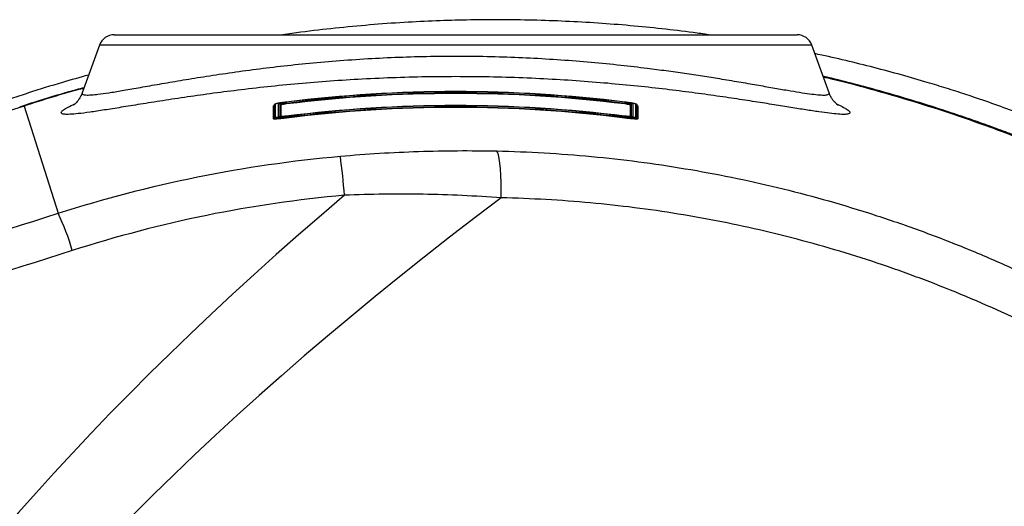
# Model space of a CAD drawing. Units: millimetres. Extents: x 1083 to 8061, y 471 to 4973.
# Drawn here: x 2979 to 3293, y 1339 to 1494 of the extents above; entities that cross this region are included whole.
import ezdxf

# ---------------------------------------------------------------- set-up
doc = ezdxf.new("R2010")
doc.units = ezdxf.units.MM

msp = doc.modelspace()

# ---------------------------------------------------------------- linework, layer by layer
at = {"color": 7, "linetype": 'Continuous', "lineweight": 25}
for p, q in [((3008.99, 1489.18), (3226.99, 1489.18)), ((3004.3, 1485.89), (2998.75, 1470.65)), ((3237.24, 1470.64), (3231.69, 1485.89)), ((2980.28, 1466.45), (2991.1, 1432.24)), ((3059.83, 1466.46), (3059.93, 1466.51)), ((3063.93, 1467.65), (3063.98, 1467.26)), ((3063.98, 1467.26), (3064, 1467.11)), ((3172.01, 1467.26), (3171.99, 1467.11)), ((3172.05, 1467.65), (3172.01, 1467.26)), ((3063.94, 1463.22), (3063.72, 1463.19)), ((3063.93, 1463.15), (3063.98, 1462.76)), ((3064, 1462.61), (3063.98, 1462.76)), ((3171.99, 1462.61), (3172.01, 1462.76)), ((3172.06, 1463.15), (3172.01, 1462.76))]:
    msp.add_line(p, q, dxfattribs=at)
at = {"color": 8, "linetype": 'Continuous', "lineweight": 25}
msp.add_line((3231.69, 1485.89), (3004.3, 1485.89), dxfattribs=at)
at = {"color": 8, "linetype": 'Continuous', "lineweight": 25, "flags": 128}
msp.add_lwpolyline([(2980.28, 1466.45), (2978.85, 1466.19), (2978.83, 1466.18)], dxfattribs=at)
at = {"color": 7, "linetype": 'Continuous', "lineweight": 25, "flags": 128}
msp.add_lwpolyline([(3132.56, 1437.15), (3132.59, 1439.62), (3132.56, 1442.03), (3132.47, 1444.3), (3132.34, 1446.38), (3132.16, 1448.2), (3131.93, 1449.73), (3131.67, 1450.9), (3131.38, 1451.7), (3131.07, 1452.1)], dxfattribs=at)
at = {"color": 7, "linetype": 'Continuous', "lineweight": 25}
for centre, radius, start, end in [((3008.99, 1484.18), 5, 90, 160), ((3226.99, 1484.18), 5, 20, 90), ((3117.99, 1031.18), 439.8, 82.9392, 97.0608), ((3117.99, 1031.18), 439.86, 82.9407, 97.0593), ((3117.99, 1031.18), 439.86, 82.9407, 97.0593), ((3117.99, 1031.18), 439.42, 82.9392, 97.0608), ((3117.99, 1031.18), 439.26, 82.9392, 97.0608), ((3059.8, 1466.66), 0.2, 277.5442, 350.8957), ((3060.49, 1466.55), 0.5, 97.457, 170.8956), ((3061.5, 1466.68), 0.5, 24.0144, 97.3914), ((3062.14, 1466.96), 0.2, 204.0143, 277.3042), ((3062.68, 1467.11), 0.412, 3.8144, 67.6741), ((3063.26, 1467.15), 0.165, 183.7831, 247.6291), ((3117.99, 1031.18), 435.34, 82.8664, 97.1336), ((3117.99, 1031.18), 435.4, 82.868, 97.132), ((3117.99, 1031.18), 435.4, 82.868, 97.132), ((3117.99, 1031.18), 434.95, 82.8664, 97.1336), ((3117.99, 1031.18), 434.8, 82.8664, 97.1336), ((3172.73, 1467.15), 0.165, 292.3709, 356.2169), ((3173.31, 1467.11), 0.412, 112.3259, 176.1856), ((3173.85, 1466.96), 0.2, 262.6958, 335.9857), ((3174.49, 1466.68), 0.5, 82.6086, 155.9856), ((3175.49, 1466.55), 0.5, 9.1044, 82.543), ((3176.18, 1466.66), 0.2, 189.1043, 262.4558), ((3059.8, 1462.54), 0.2, 277.6078, 350.9589), ((3060.49, 1462.43), 0.5, 97.5198, 170.9588), ((3175.49, 1462.43), 0.5, 9.0412, 82.4802), ((3176.18, 1462.54), 0.2, 189.0411, 262.3922), ((2839.4, 1418.76), 243.87, 4.5195, 7.4632), ((2922.31, 1399.4), 76.23, 15.926, 25.5207)]:
    msp.add_arc(centre, radius, start, end, dxfattribs=at)
at = {"color": 8, "linetype": 'Continuous', "lineweight": 25}
for centre, start, end in [((3061.5, 1462.56), 68.7919, 97.4317), ((3174.49, 1462.56), 82.5683, 111.1944)]:
    msp.add_arc(centre, 0.501, start, end, dxfattribs=at)
at = {"color": 7, "linetype": 'Continuous', "lineweight": 25}
for centre, ratio, start_param, end_param in [((20694.63, 1031.18), 0.140056, 2.978146, 3.305039), ((20714.21, 1031.18), 0.131652, 2.967968, 3.315217)]:
    msp.add_ellipse(centre, major_axis=(17850.02, 0), ratio=ratio, start_param=start_param, end_param=end_param, dxfattribs=at)
for points, knots in [([(3198.77, 1489.18), (3197.12, 1489.42), (3192.2, 1490.13), (3183.85, 1491.1), (3173.73, 1492.12), (3163.48, 1492.91), (3153.12, 1493.5), (3142.66, 1493.87), (3132.11, 1494.01), (3121.84, 1493.93), (3111.65, 1493.63), (3101.34, 1493.12), (3090.58, 1492.35), (3079.59, 1491.3), (3070.35, 1490.25), (3064.78, 1489.45), (3062.88, 1489.18)], [0, 0, 0, 0, 0.038726, 0.115975, 0.193252, 0.270549, 0.34786, 0.425181, 0.502509, 0.579846, 0.649645, 0.723518, 0.802408, 0.881034, 0.959405, 1, 1, 1, 1]), ([(3358.13, 1435.78), (3357.11, 1436.39), (3354.53, 1437.91), (3350.08, 1440.41), (3343.95, 1443.72), (3337.49, 1447.01), (3331.2, 1450.05), (3325.75, 1452.6), (3320.04, 1455.16), (3313.87, 1457.81), (3307.31, 1460.51), (3300.35, 1463.23), (3293.01, 1465.95), (3286.14, 1468.36), (3279.77, 1470.49), (3273.91, 1472.36), (3267.04, 1474.46), (3259.24, 1476.69), (3250.45, 1479.03), (3241.61, 1481.2), (3235.61, 1482.52), (3232.68, 1483.17)], [0, 0, 0, 0, 0.030316, 0.076029, 0.134743, 0.216107, 0.26874, 0.316797, 0.367969, 0.420603, 0.474607, 0.529892, 0.586386, 0.644029, 0.683512, 0.726167, 0.768568, 0.827043, 0.88558, 0.944125, 1, 1, 1, 1]), ([(3000.82, 1476.33), (2998.03, 1475.55), (2991.59, 1473.75), (2983.39, 1471.23), (2978.01, 1469.41), (2976.22, 1468.81)], [0, 0, 0, 0, 0.338516, 0.780258, 1, 1, 1, 1]), ([(3333.18, 1441.74), (3333.19, 1441.73), (3333.23, 1441.72), (3333.05, 1441.8), (3332.63, 1441.98), (3331.89, 1442.3), (3330.86, 1442.76), (3329.49, 1443.37), (3327.77, 1444.13), (3325.66, 1445.06), (3323.16, 1446.16), (3320.25, 1447.42), (3317.09, 1448.77), (3313.68, 1450.21), (3309.93, 1451.77), (3305.68, 1453.49), (3300.88, 1455.39), (3295.6, 1457.42), (3289.84, 1459.55), (3283.62, 1461.78), (3276.94, 1464.06), (3269.82, 1466.38), (3262.29, 1468.71), (3254.46, 1470.99), (3246.34, 1473.2), (3239.95, 1474.86), (3236.21, 1475.73), (3235.31, 1475.94)], [0, 0, 0, 0, 0.003199, 0.023787, 0.04601, 0.0701, 0.096269, 0.124697, 0.155523, 0.188839, 0.224677, 0.263008, 0.303743, 0.341002, 0.380237, 0.424346, 0.470984, 0.520133, 0.571668, 0.625436, 0.681266, 0.738974, 0.798369, 0.859084, 0.919835, 0.980617, 1, 1, 1, 1]), ([(2999.34, 1472.28), (2997.7, 1471.83), (2992.44, 1470.42), (2985.6, 1468.37), (2980.43, 1466.67), (2978.84, 1466.15)], [0, 0, 0, 0, 0.238784, 0.76478, 1, 1, 1, 1]), ([(2998.75, 1470.66), (2998.67, 1470.44), (2998.45, 1469.81), (2997.98, 1468.98), (2997.43, 1468.17), (2996.92, 1467.57), (2996.48, 1467.14), (2996.14, 1466.85), (2995.92, 1466.69), (2995.9, 1466.67), (2995.89, 1466.67)], [0, 0, 0, 0, 0.061041, 0.175233, 0.289303, 0.406704, 0.532168, 0.67138, 0.830202, 1, 1, 1, 1]), ([(3240.12, 1466.66), (3240.12, 1466.66), (3240.15, 1466.64), (3240.04, 1466.71), (3239.78, 1466.9), (3239.38, 1467.26), (3238.89, 1467.78), (3238.32, 1468.49), (3237.76, 1469.44), (3237.37, 1470.18), (3237.24, 1470.63), (3237.24, 1470.64)], [0, 0, 0, 0, 0.0151942, 0.2066535, 0.3701648, 0.512486, 0.6405724, 0.7609663, 0.8793427, 0.9984871, 1, 1, 1, 1]), ([(2980.28, 1466.45), (2971.18, 1463.49), (2962.04, 1460.62), (2943.72, 1455.06), (2934.53, 1452.36), (2916.09, 1447.16), (2906.84, 1444.65), (2896.4, 1441.92), (2895.24, 1441.62), (2892.92, 1441.02), (2891.77, 1440.72), (2888.31, 1439.84), (2886.02, 1439.26), (2879.17, 1437.55), (2874.65, 1436.44), (2861.23, 1433.22), (2852.46, 1431.21), (2835.3, 1427.44), (2826.89, 1425.68), (2816.63, 1423.63), (2814.58, 1423.23), (2810.53, 1422.44), (2808.52, 1422.05), (2802.58, 1420.93), (2798.71, 1420.21), (2787.36, 1418.16), (2780.15, 1416.94), (2766.42, 1414.72), (2759.89, 1413.73), (2752.17, 1412.62), (2750.65, 1412.41), (2747.65, 1411.99), (2746.17, 1411.79), (2741.82, 1411.21), (2739.04, 1410.85), (2731.01, 1409.86), (2726.11, 1409.3), (2717.13, 1408.37), (2713.07, 1407.99), (2708.52, 1407.62), (2707.63, 1407.55), (2705.92, 1407.43), (2705.09, 1407.37), (2702.68, 1407.21), (2701.19, 1407.13), (2697.07, 1406.93), (2694.79, 1406.87), (2691.13, 1406.89), (2689.74, 1406.97), (2688.34, 1407.19), (2687.99, 1407.28), (2687.63, 1407.44), (2687.54, 1407.5), (2687.41, 1407.62), (2687.38, 1407.68), (2687.38, 1407.75)], [0, 0, 0, 0, 0.0625, 0.0625, 0.125, 0.125, 0.1875, 0.1875, 0.195313, 0.195313, 0.203125, 0.203125, 0.21875, 0.21875, 0.25, 0.25, 0.3125, 0.3125, 0.375, 0.375, 0.390625, 0.390625, 0.40625, 0.40625, 0.4375, 0.4375, 0.5, 0.5, 0.5625, 0.5625, 0.578125, 0.578125, 0.59375, 0.59375, 0.625, 0.625, 0.6875, 0.6875, 0.75, 0.75, 0.765625, 0.765625, 0.78125, 0.78125, 0.8125, 0.8125, 0.875, 0.875, 0.9375, 0.9375, 0.96875, 0.96875, 0.984375, 0.984375, 1, 1, 1, 1]), ([(3062.07, 1467.44), (3061.95, 1467.42), (3061.52, 1467.35), (3060.95, 1467.23), (3060.51, 1467.12), (3060.31, 1467.05), (3060.14, 1466.92), (3060.03, 1466.78), (3060.02, 1466.67), (3060.01, 1466.63)], [0, 0, 0, 0, 0.105182, 0.388116, 0.676856, 0.835403, 0.910839, 0.96376, 1, 1, 1, 1]), ([(3061.43, 1467.18), (3061.43, 1467.19), (3061.47, 1467.21), (3061.6, 1467.25), (3061.69, 1467.28), (3061.88, 1467.32), (3061.94, 1467.33), (3062.09, 1467.36), (3062.18, 1467.38), (3062.43, 1467.43), (3062.63, 1467.46), (3062.84, 1467.49)], [0, 0, 0, 0, 0.25, 0.25, 0.5, 0.5, 0.625, 0.625, 0.75, 0.75, 1, 1, 1, 1]), ([(3061.95, 1466.88), (3061.95, 1466.89), (3061.98, 1466.91), (3062.09, 1466.95), (3062.16, 1466.97), (3062.36, 1467.01), (3062.49, 1467.04), (3062.76, 1467.09), (3062.92, 1467.11), (3063.09, 1467.14)], [0, 0, 0, 0, 0.25, 0.25, 0.5, 0.5, 0.75, 0.75, 1, 1, 1, 1]), ([(3062.41, 1467.5), (3062.29, 1467.48), (3062.17, 1467.46), (3062.07, 1467.44), (3062.07, 1467.44)], [0, 0, 0, 0, 0.985501, 1, 1, 1, 1]), ([(3063.19, 1467), (3063.04, 1466.97), (3062.9, 1466.95), (3062.64, 1466.9), (3062.53, 1466.88), (3062.35, 1466.84), (3062.28, 1466.82), (3062.19, 1466.79), (3062.16, 1466.78), (3062.16, 1466.77)], [0, 0, 0, 0, 0.25, 0.25, 0.5, 0.5, 0.75, 0.75, 1, 1, 1, 1]), ([(3063.94, 1467.71), (3063.67, 1467.67), (3063.41, 1467.64), (3062.9, 1467.57), (3062.65, 1467.53), (3062.41, 1467.5)], [0, 0, 0, 0, 0.5, 0.5, 1, 1, 1, 1]), ([(3062.84, 1467.49), (3063.01, 1467.52), (3063.19, 1467.55), (3063.55, 1467.6), (3063.74, 1467.62), (3063.93, 1467.65)], [0, 0, 0, 0, 0.5, 0.5, 1, 1, 1, 1]), ([(3173.57, 1467.5), (3173.34, 1467.53), (3173.09, 1467.57), (3172.58, 1467.64), (3172.32, 1467.67), (3172.05, 1467.71)], [0, 0, 0, 0, 0.5, 0.5, 1, 1, 1, 1]), ([(3172.05, 1467.65), (3172.25, 1467.62), (3172.43, 1467.6), (3172.8, 1467.55), (3172.98, 1467.52), (3173.15, 1467.49)], [0, 0, 0, 0, 0.5, 0.5, 1, 1, 1, 1]), ([(3173.82, 1466.77), (3173.82, 1466.78), (3173.8, 1466.79), (3173.71, 1466.82), (3173.64, 1466.84), (3173.45, 1466.88), (3173.34, 1466.9), (3173.09, 1466.95), (3172.95, 1466.97), (3172.79, 1467)], [0, 0, 0, 0, 0.25, 0.25, 0.5, 0.5, 0.75, 0.75, 1, 1, 1, 1]), ([(3172.9, 1467.14), (3173.07, 1467.11), (3173.22, 1467.09), (3173.5, 1467.04), (3173.62, 1467.01), (3173.82, 1466.97), (3173.9, 1466.95), (3174.01, 1466.91), (3174.03, 1466.89), (3174.03, 1466.88)], [0, 0, 0, 0, 0.25, 0.25, 0.5, 0.5, 0.75, 0.75, 1, 1, 1, 1]), ([(3173.15, 1467.49), (3173.36, 1467.46), (3173.55, 1467.43), (3173.81, 1467.38), (3173.89, 1467.36), (3174.04, 1467.33), (3174.11, 1467.32), (3174.29, 1467.28), (3174.39, 1467.25), (3174.52, 1467.21), (3174.55, 1467.19), (3174.55, 1467.18)], [0, 0, 0, 0, 0.25, 0.25, 0.375, 0.375, 0.5, 0.5, 0.75, 0.75, 1, 1, 1, 1]), ([(3175.97, 1466.66), (3175.97, 1466.69), (3175.95, 1466.78), (3175.87, 1466.89), (3175.78, 1466.97), (3175.68, 1467.03), (3175.52, 1467.1), (3175.24, 1467.19), (3174.63, 1467.32), (3174.01, 1467.43), (3173.58, 1467.49), (3173.5, 1467.51)], [0, 0, 0, 0, 0.026705, 0.066968, 0.106454, 0.15311, 0.234061, 0.438674, 0.681908, 0.937428, 1, 1, 1, 1]), ([(3175.56, 1467.04), (3175.56, 1467.06), (3175.51, 1467.09), (3175.38, 1467.14), (3175.32, 1467.15), (3175.18, 1467.19), (3175.11, 1467.21), (3174.85, 1467.27), (3174.63, 1467.31), (3174.15, 1467.4), (3173.87, 1467.45), (3173.57, 1467.5)], [0, 0, 0, 0, 0.25, 0.25, 0.375, 0.375, 0.5, 0.5, 0.75, 0.75, 1, 1, 1, 1]), ([(3176.03, 1466.54), (3176.04, 1466.53), (3176.17, 1466.5), (3176.16, 1466.48), (3176.16, 1466.46)], [0, 0, 0, 0, 0.112485, 1, 1, 1, 1]), ([(3064, 1462.61), (3063.73, 1462.57), (3063.46, 1462.54), (3062.92, 1462.48), (3062.66, 1462.45), (3062.16, 1462.4), (3061.92, 1462.38), (3061.46, 1462.34), (3061.25, 1462.32), (3060.86, 1462.3), (3060.69, 1462.29), (3060.38, 1462.28), (3060.25, 1462.28), (3060.04, 1462.28), (3059.96, 1462.29), (3059.86, 1462.31), (3059.83, 1462.32), (3059.83, 1462.34)], [0, 0, 0, 0, 0.125, 0.125, 0.25, 0.25, 0.375, 0.375, 0.5, 0.5, 0.625, 0.625, 0.75, 0.75, 0.875, 0.875, 1, 1, 1, 1]), ([(3060, 1462.51), (3060, 1462.49), (3060.03, 1462.48), (3060.13, 1462.46), (3060.21, 1462.45), (3060.4, 1462.44), (3060.53, 1462.45), (3060.82, 1462.46), (3060.99, 1462.47), (3061.35, 1462.49), (3061.56, 1462.51), (3061.99, 1462.54), (3062.22, 1462.57), (3062.7, 1462.61), (3062.95, 1462.64), (3063.46, 1462.7), (3063.72, 1462.73), (3063.98, 1462.76)], [0, 0, 0, 0, 0.125, 0.125, 0.25, 0.25, 0.375, 0.375, 0.5, 0.5, 0.625, 0.625, 0.75, 0.75, 0.875, 0.875, 1, 1, 1, 1]), ([(3060.43, 1462.92), (3060.43, 1462.91), (3060.45, 1462.9), (3060.54, 1462.88), (3060.61, 1462.87), (3060.78, 1462.87), (3060.89, 1462.87), (3061.15, 1462.88), (3061.3, 1462.89), (3061.62, 1462.91), (3061.8, 1462.92), (3062.18, 1462.95), (3062.38, 1462.97), (3062.81, 1463.02), (3063.03, 1463.04), (3063.48, 1463.09), (3063.7, 1463.12), (3063.93, 1463.15)], [0, 0, 0, 0, 0.125, 0.125, 0.25, 0.25, 0.375, 0.375, 0.5, 0.5, 0.625, 0.625, 0.75, 0.75, 0.875, 0.875, 1, 1, 1, 1]), ([(3063.94, 1463.21), (3063.77, 1463.19), (3063.61, 1463.17), (3063.29, 1463.14), (3063.13, 1463.12), (3062.68, 1463.07), (3062.4, 1463.05), (3062.05, 1463.03), (3061.95, 1463.02), (3061.77, 1463.02), (3061.69, 1463.02), (3061.56, 1463.02), (3061.51, 1463.02), (3061.45, 1463.04), (3061.43, 1463.04), (3061.43, 1463.06)], [0, 0, 0, 0, 0.125, 0.125, 0.25, 0.25, 0.5, 0.5, 0.625, 0.625, 0.75, 0.75, 0.875, 0.875, 1, 1, 1, 1]), ([(3063.72, 1463.19), (3063.57, 1463.17), (3063.14, 1463.12), (3062.47, 1463.06), (3061.93, 1463.02), (3061.67, 1463.02), (3061.65, 1463.03), (3061.65, 1463.03)], [0, 0, 0, 0, 0.1431681, 0.4310316, 0.714745, 0.9081067, 1, 1, 1, 1]), ([(3174.35, 1463.03), (3174.35, 1463.03), (3174.35, 1463.03), (3174.29, 1463.02), (3174.1, 1463.02), (3173.65, 1463.05), (3172.96, 1463.11), (3172.33, 1463.18), (3171.98, 1463.22), (3171.92, 1463.23)], [0, 0, 0, 0, 0.016368, 0.096316, 0.235411, 0.44512, 0.691042, 0.945578, 1, 1, 1, 1]), ([(3176.16, 1462.34), (3176.16, 1462.32), (3176.13, 1462.31), (3176.03, 1462.29), (3175.95, 1462.28), (3175.74, 1462.28), (3175.61, 1462.28), (3175.3, 1462.29), (3175.13, 1462.3), (3174.74, 1462.32), (3174.53, 1462.34), (3174.07, 1462.38), (3173.83, 1462.4), (3173.33, 1462.45), (3173.07, 1462.48), (3172.53, 1462.54), (3172.26, 1462.57), (3171.99, 1462.61)], [0, 0, 0, 0, 0.125, 0.125, 0.25, 0.25, 0.375, 0.375, 0.5, 0.5, 0.625, 0.625, 0.75, 0.75, 0.875, 0.875, 1, 1, 1, 1]), ([(3172.01, 1462.76), (3172.27, 1462.73), (3172.53, 1462.7), (3173.04, 1462.64), (3173.29, 1462.61), (3173.77, 1462.57), (3174, 1462.54), (3174.43, 1462.51), (3174.63, 1462.49), (3175, 1462.47), (3175.17, 1462.46), (3175.46, 1462.45), (3175.58, 1462.44), (3175.78, 1462.45), (3175.86, 1462.46), (3175.96, 1462.48), (3175.99, 1462.49), (3175.99, 1462.51)], [0, 0, 0, 0, 0.125, 0.125, 0.25, 0.25, 0.375, 0.375, 0.5, 0.5, 0.625, 0.625, 0.75, 0.75, 0.875, 0.875, 1, 1, 1, 1]), ([(3174.55, 1463.06), (3174.55, 1463.03), (3174.49, 1463.02), (3174.3, 1463.02), (3174.22, 1463.02), (3174.04, 1463.02), (3173.93, 1463.03), (3173.7, 1463.04), (3173.57, 1463.05), (3173.3, 1463.08), (3173.16, 1463.09), (3172.86, 1463.12), (3172.7, 1463.14), (3172.38, 1463.17), (3172.22, 1463.19), (3172.05, 1463.21)], [0, 0, 0, 0, 0.25, 0.25, 0.375, 0.375, 0.5, 0.5, 0.625, 0.625, 0.75, 0.75, 0.875, 0.875, 1, 1, 1, 1]), ([(3172.06, 1463.15), (3172.29, 1463.12), (3172.51, 1463.09), (3172.96, 1463.04), (3173.18, 1463.02), (3173.6, 1462.97), (3173.81, 1462.95), (3174.19, 1462.92), (3174.37, 1462.91), (3174.69, 1462.89), (3174.84, 1462.88), (3175.1, 1462.87), (3175.2, 1462.87), (3175.38, 1462.87), (3175.45, 1462.88), (3175.54, 1462.9), (3175.56, 1462.91), (3175.56, 1462.92)], [0, 0, 0, 0, 0.125, 0.125, 0.25, 0.25, 0.375, 0.375, 0.5, 0.5, 0.625, 0.625, 0.75, 0.75, 0.875, 0.875, 1, 1, 1, 1]), ([(3081.2, 1450.44), (3089.53, 1451.18), (3097.85, 1451.68), (3114.47, 1452.23), (3122.77, 1452.28), (3131.07, 1452.1)], [0, 0, 0, 0, 0.5, 0.5, 1, 1, 1, 1]), ([(2991.1, 1432.24), (3005.77, 1436.94), (3020.62, 1440.8), (3050.65, 1446.86), (3065.84, 1449.07), (3081.2, 1450.44)], [0, 0, 0, 0, 0.5, 0.5, 1, 1, 1, 1]), ([(3131.07, 1452.1), (3141.24, 1451.88), (3151.33, 1451.3), (3171.4, 1449.41), (3181.36, 1448.11), (3201.15, 1444.81), (3210.98, 1442.81), (3230.5, 1438.1), (3240.2, 1435.4), (3254.63, 1430.79), (3259.43, 1429.17), (3268.99, 1425.74), (3273.75, 1423.93), (3283.2, 1420.15), (3287.89, 1418.17), (3297.19, 1414.05), (3301.81, 1411.9), (3315.53, 1405.22), (3324.49, 1400.44), (3342.06, 1390.25), (3350.67, 1384.83), (3359.1, 1379.09)], [0, 0, 0, 0, 0.125, 0.125, 0.25, 0.25, 0.375, 0.375, 0.5, 0.5, 0.5625, 0.5625, 0.625, 0.625, 0.6875, 0.6875, 0.75, 0.75, 0.875, 0.875, 1, 1, 1, 1]), ([(3082.51, 1437.98), (3067.69, 1436.65), (3053.04, 1434.51), (3024.07, 1428.62), (3009.76, 1424.87), (2995.61, 1420.31)], [0, 0, 0, 0, 0.5, 0.5, 1, 1, 1, 1]), ([(3132.56, 1437.15), (3124.26, 1437.76), (3115.94, 1438.14), (3099.25, 1438.42), (3090.89, 1438.32), (3082.51, 1437.98)], [0, 0, 0, 0, 0.5, 0.5, 1, 1, 1, 1]), ([(3347.05, 1370.47), (3339.05, 1375.72), (3330.9, 1380.68), (3314.31, 1389.99), (3305.86, 1394.34), (3288.67, 1402.46), (3279.93, 1406.21), (3268.81, 1410.54), (3266.57, 1411.38), (3262.09, 1413.03), (3259.85, 1413.84), (3253.11, 1416.18), (3248.6, 1417.67), (3235.03, 1421.87), (3225.92, 1424.34), (3207.58, 1428.65), (3198.35, 1430.48), (3179.77, 1433.5), (3170.41, 1434.69), (3151.58, 1436.41), (3142.1, 1436.95), (3132.56, 1437.15)], [0, 0, 0, 0, 0.125, 0.125, 0.25, 0.25, 0.375, 0.375, 0.40625, 0.40625, 0.4375, 0.4375, 0.5, 0.5, 0.625, 0.625, 0.75, 0.75, 0.875, 0.875, 1, 1, 1, 1]), ([(2736.91, 1369.08), (2747.68, 1371), (2758.43, 1373.02), (2779.89, 1377.23), (2790.6, 1379.42), (2822.65, 1386.27), (2843.92, 1391.18), (2907.47, 1406.97), (2949.47, 1418.9), (2991.1, 1432.24)], [0, 0, 0, 0, 0.125, 0.125, 0.25, 0.25, 0.5, 0.5, 1, 1, 1, 1]), ([(2995.61, 1420.31), (2953.66, 1406.79), (2911.34, 1394.7), (2825.98, 1373.36), (2782.93, 1364.12), (2739.51, 1356.3)], [0, 0, 0, 0, 0.5, 0.5, 1, 1, 1, 1])]:
    msp.add_open_spline(points, degree=3, knots=knots, dxfattribs=at)
at = {"color": 8, "linetype": 'Continuous', "lineweight": 25}
for points, knots in [([(2998.8, 1470.64), (2998.77, 1470.49), (2998.71, 1470.21), (2999.33, 1470.01), (3000.33, 1469.93), (3001.81, 1469.99), (3004, 1470.22), (3007.12, 1470.65), (3011.41, 1471.35), (3016.57, 1472.25), (3022.52, 1473.3), (3029.18, 1474.45), (3036.51, 1475.65), (3044.53, 1476.88), (3053.07, 1478.07), (3062.01, 1479.17), (3071.31, 1480.15), (3081.06, 1480.99), (3091.04, 1481.66), (3101.13, 1482.12), (3111.27, 1482.37), (3121.58, 1482.4), (3131.79, 1482.22), (3141.84, 1481.82), (3151.66, 1481.23), (3161.35, 1480.46), (3170.54, 1479.55), (3178.51, 1478.62), (3185.27, 1477.74), (3191.18, 1476.91), (3196.85, 1476.06), (3202.65, 1475.13), (3208.47, 1474.16), (3214.18, 1473.17), (3219.39, 1472.26), (3223.96, 1471.46), (3227.88, 1470.81), (3231.13, 1470.33), (3233.75, 1470.02), (3235.71, 1469.91), (3236.83, 1470.03), (3237.31, 1470.28), (3237.24, 1470.52), (3237.21, 1470.63)], [0, 0, 0, 0, 0.020432, 0.039163, 0.057894, 0.076981, 0.096069, 0.122581, 0.149324, 0.176774, 0.204457, 0.231755, 0.259262, 0.28741, 0.315772, 0.343116, 0.370651, 0.398784, 0.427123, 0.454299, 0.48186, 0.509616, 0.537774, 0.564703, 0.592005, 0.619495, 0.647373, 0.672983, 0.692376, 0.711768, 0.731443, 0.751117, 0.774959, 0.799014, 0.823216, 0.84765, 0.870914, 0.894411, 0.918071, 0.941985, 0.966651, 0.985389, 1, 1, 1, 1]), ([(3239.51, 1467.16), (3239.69, 1467.08), (3240.98, 1466.53), (3242.37, 1465.75), (3243.67, 1464.86), (3244, 1464.25), (3243.52, 1463.87), (3242.23, 1463.74), (3240.19, 1463.83), (3237.49, 1464.11), (3234.05, 1464.57), (3229.93, 1465.2), (3225.14, 1465.96), (3219.74, 1466.84), (3213.69, 1467.8), (3206.97, 1468.84), (3199.56, 1469.92), (3191.51, 1471), (3182.9, 1472.06), (3173.77, 1473.04), (3164.1, 1473.92), (3153.99, 1474.67), (3143.5, 1475.26), (3132.84, 1475.65), (3122.07, 1475.83), (3111.25, 1475.81), (3100.35, 1475.57), (3089.6, 1475.12), (3079.14, 1474.48), (3068.98, 1473.68), (3059.06, 1472.72), (3049.57, 1471.64), (3040.63, 1470.5), (3032.25, 1469.32), (3024.41, 1468.14), (3017.34, 1467.01), (3011.12, 1466.01), (3005.73, 1465.14), (3001.11, 1464.45), (2997.48, 1463.98), (2994.83, 1463.76), (2993.05, 1463.77), (2992.11, 1464.01), (2992.04, 1464.5), (2992.73, 1465.19), (2994.21, 1466.07), (2995.51, 1466.76), (2996.5, 1467.18), (2996.53, 1467.19)], [0, 0, 0, 0, 0.004026, 0.028298, 0.050254, 0.072294, 0.094333, 0.116286, 0.136587, 0.157226, 0.177866, 0.19885, 0.219532, 0.240533, 0.261536, 0.28286, 0.304938, 0.327375, 0.349812, 0.372617, 0.395816, 0.419432, 0.443047, 0.467096, 0.490559, 0.514192, 0.538362, 0.562719, 0.58622, 0.60989, 0.634089, 0.658471, 0.68215, 0.706001, 0.730401, 0.754996, 0.778268, 0.801539, 0.825477, 0.849623, 0.871353, 0.893082, 0.915323, 0.937564, 0.957898, 0.97857, 0.999243, 1, 1, 1, 1]), ([(3367.28, 1425.16), (3367.23, 1425.06), (3367.12, 1424.85), (3365.76, 1425.28), (3363.52, 1426.24), (3360.56, 1427.65), (3357.16, 1429.34), (3353.53, 1431.16), (3349.41, 1433.22), (3344.45, 1435.67), (3338.55, 1438.55), (3330.79, 1442.22), (3321.41, 1446.49), (3310.24, 1451.29), (3299.23, 1455.71), (3288.64, 1459.69), (3277.84, 1463.49), (3265.81, 1467.41), (3252.38, 1471.33), (3242.23, 1474.09), (3236.44, 1475.41), (3235.42, 1475.64)], [0, 0, 0, 0, 0.049158, 0.099281, 0.149408, 0.200492, 0.240716, 0.281292, 0.321871, 0.362772, 0.414127, 0.465487, 0.535768, 0.606134, 0.676445, 0.73035, 0.784256, 0.851208, 0.918162, 0.985667, 1, 1, 1, 1]), ([(2999.27, 1472.09), (2998.98, 1472.02), (2992.6, 1470.39), (2986.29, 1468.38), (2980.28, 1466.45)], [0, 0, 0, 0, 0.045827, 1, 1, 1, 1]), ([(3062.07, 1467.44), (3061.76, 1467.38), (3061.14, 1467.27), (3060.55, 1467.13), (3060.47, 1467.07), (3060.43, 1467.04)], [0, 0, 0, 0, 0.333984, 0.66698, 1, 1, 1, 1]), ([(3061.95, 1463.03), (3061.95, 1463.05), (3061.95, 1463.41), (3061.95, 1464.72), (3061.95, 1465.97), (3061.95, 1466.88)], [0, 0, 0, 0, 0.015211, 0.27725, 1, 1, 1, 1]), ([(3062.16, 1466.77), (3062.16, 1466.74), (3062.16, 1466.59), (3062.16, 1465.99), (3062.16, 1464.79), (3062.16, 1463.68), (3062.16, 1463.04)], [0, 0, 0, 0, 0.0237352, 0.1186758, 0.4984383, 1, 1, 1, 1]), ([(3173.82, 1463.04), (3173.82, 1463.06), (3173.82, 1463.56), (3173.82, 1464.83), (3173.82, 1466.03), (3173.82, 1466.77)], [0, 0, 0, 0, 0.015952, 0.395113, 1, 1, 1, 1]), ([(3174.03, 1466.88), (3174.03, 1466.86), (3174.03, 1466.76), (3174.03, 1466.33), (3174.03, 1465.09), (3174.03, 1463.89), (3174.03, 1463.03)], [0, 0, 0, 0, 0.016398, 0.081988, 0.34435, 1, 1, 1, 1])]:
    msp.add_open_spline(points, degree=3, knots=knots, dxfattribs=at)
at = {"color": 7, "linetype": 'Continuous', "lineweight": 25}
for points in [[(3059.83, 1462.34), (3059.83, 1463.75), (3059.83, 1465.13), (3059.83, 1466.46)], [(3060, 1466.63), (3060, 1465.29), (3060, 1463.92), (3060, 1462.51)], [(3060.43, 1467.04), (3060.43, 1465.71), (3060.43, 1464.33), (3060.43, 1462.92)], [(3061.43, 1463.06), (3061.43, 1464.47), (3061.43, 1465.84), (3061.43, 1467.18)], [(3063.09, 1467.14), (3063.37, 1467.18), (3063.67, 1467.22), (3063.98, 1467.26)], [(3064, 1467.11), (3063.72, 1467.08), (3063.44, 1467.04), (3063.19, 1467)], [(3172.79, 1467), (3172.54, 1467.04), (3172.27, 1467.08), (3171.99, 1467.11)], [(3172.01, 1467.26), (3172.32, 1467.22), (3172.62, 1467.18), (3172.9, 1467.14)], [(3174.55, 1467.18), (3174.55, 1465.84), (3174.55, 1464.47), (3174.55, 1463.06)], [(3175.56, 1462.92), (3175.56, 1464.33), (3175.56, 1465.71), (3175.56, 1467.04)], [(3175.99, 1462.51), (3175.99, 1463.92), (3175.99, 1465.29), (3175.99, 1466.63)], [(3176.16, 1466.46), (3176.16, 1465.13), (3176.16, 1463.75), (3176.16, 1462.34)]]:
    msp.add_open_spline(points, degree=3, dxfattribs=at)

doc.saveas('drawing.dxf')
